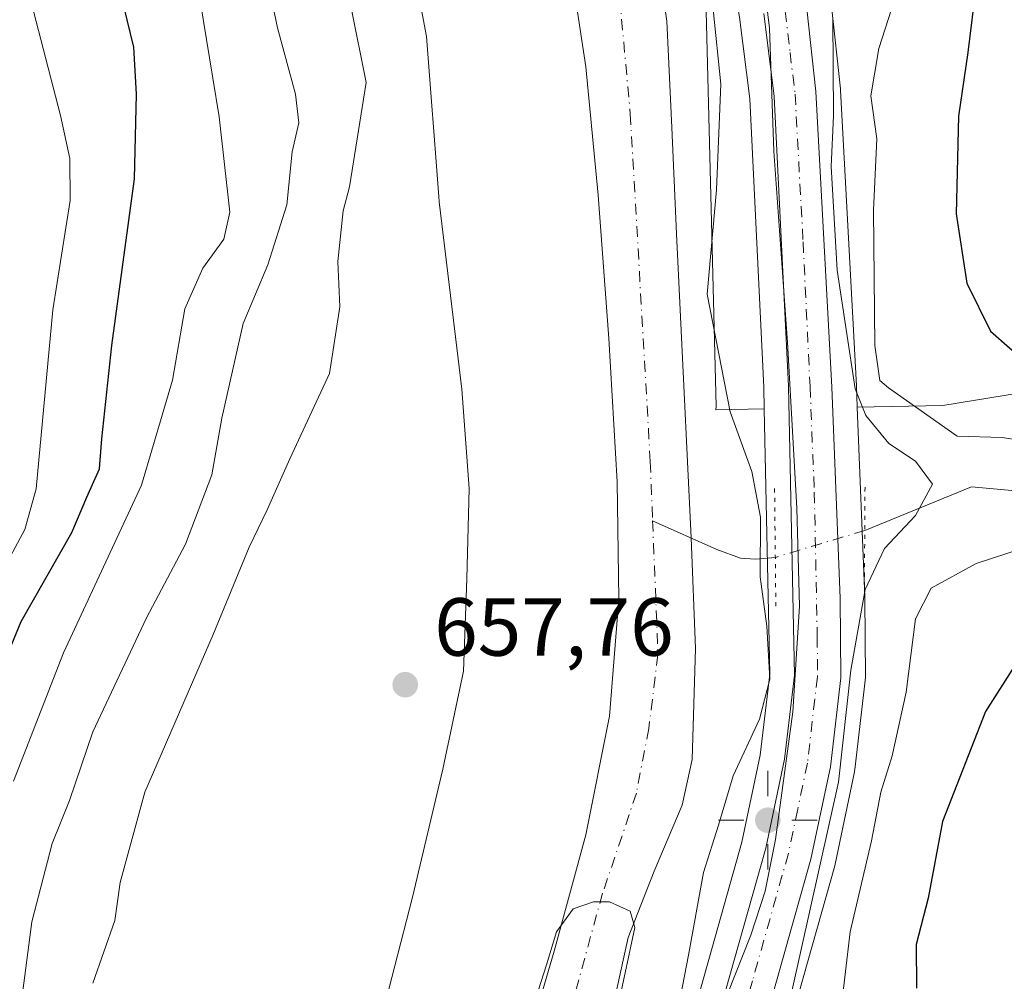
# Model space of a CAD drawing. Units: metres. Extents: x 630930 to 634413, y 4750500 to 4752879.
# Drawn here: x 632226 to 632346, y 4751578 to 4751695 of the extents above; entities that cross this region are included whole.
import ezdxf

# ---------------------------------------------------------------- set-up
doc = ezdxf.new("R2010")
doc.units = ezdxf.units.M
doc.header["$MEASUREMENT"] = 0
doc.linetypes.add('DGN Style 4', pattern=[2.6384748266838614, 1.318413404963828, -0.6592067024819142, 0.001648016756204785, -0.6592067024819142])
doc.linetypes.add('DGN Style 5', pattern=[1.1536117293433497, 0.4944050268614355, -0.6592067024819142])
for name, color, linetype, lineweight in [('Arbolado forestal CxS', 92, 'Continuous', 0), ('Carretera de calzada única Cxs', 7, 'Continuous', 13), ('Carretera de calzada única eje', 7, 'DGN Style 4', 0), ('Corriente natural Cxs', 4, 'Continuous', 13), ('Corriente natural eje', 4, 'DGN Style 4', 0), ('Corriente natural lineal', 142, 'Continuous', 13), ('Corriente natural lineal oculto', 9, 'DGN Style 4', 13), ('Cultivos herbáceos CxS', 92, 'Continuous', 0), ('Curva de nivel maestra', 30, 'Continuous', 30), ('Curva de nivel normal', 30, 'Continuous', 0), ('Espacio natural protegido', 121, 'Continuous', 13), ('Espacio natural protegido CxS', 121, 'Continuous', 0), ('Matorral CxS', 135, 'Continuous', 0), ('Núcleo urbano CxS', 7, 'Continuous', 0), ('Puente lineal', 2, 'DGN Style 5', 0), ('Punto de cota en terreno', 7, 'Continuous', 0), ('Punto geodésico', 7, 'Continuous', 0), ('Rótulo de punto de cota en terreno', 7, 'Continuous', 0), ('Suelo desnudo CxS', 253, 'Continuous', 0)]:
    doc.layers.add(name, color=color, linetype=linetype, lineweight=lineweight)
doc.styles.add('Style-Arial', font='txt')

# ---------------------------------------------------------------- blocks, each defined once
blk = doc.blocks.new('*U11')
at = {"layer": 'Matorral CxS', "color": 135, "linetype": 'Continuous', "lineweight": 0}
blk.add_polyline3d([(632485.3397000004, 4751696.227299999, 737.2765999999974), (632540.3126999997, 4751675.431100001, 725.8255999999965), (632431.2370999996, 4751650.295100001, 696.8506000000052), (632368.1206999999, 4751652.6635, 679.985799999995), (632338.5103000002, 4751647.838099999, 671.0512000000017), (632328.0787000004, 4751647.642100001, 665.4263000000064), (632327.9767000005, 4751650.209899999, 665.7473000000027), (632326.0456999998, 4751686.220699999, 664.8610000000045), (632326.0318999998, 4751686.389599999, 664.8543999999965), (632324.9219000004, 4751696.4396, 664.4116000000067)], dxfattribs=at)
blk.add_polyline3d([(632316.7465000004, 4751647.429099999, 661.9597999999969), (632310.8701, 4751647.318700001, 657.6312000000034), (632310.8850999996, 4751647.763900001, 657.6763000000064), (632309.5425000006, 4751700.666300001, 659.0191999999952), (632307.3459000001, 4751713.8485, 660.8196000000025), (632302.5581, 4751725.818499999, 660.8708000000044), (632295.2351000002, 4751738.5165, 661.380999999994), (632279.2686999999, 4751758.130899999, 659.363599999997), (632278.6436999999, 4751758.728900001, 659.251900000003), (632296.7878999999, 4751763.919399999, 662.7850000000036), (632297.0800999999, 4751763.2698, 662.807799999995), (632300.6161000002, 4751753.112299999, 662.5013000000035), (632304.4940999999, 4751739.236400001, 662.6695999999939), (632308.9769000001, 4751722.118600001, 662.3062000000064), (632313.7427000003, 4751695.102800001, 660.7093000000023), (632314.9890999999, 4751685.160599999, 660.6202000000048), (632316.6914999997, 4751650.076300001, 662.0911000000051)], close=True, dxfattribs=at)
blk = doc.blocks.new('*U19')
at = {"layer": 'Arbolado forestal CxS', "color": 92, "linetype": 'Continuous', "lineweight": 0}
blk.add_polyline3d([(632292.6901000004, 4751704.5801, 657.460699999996), (632295.0201000003, 4751689.030099999, 657.5010000000038), (632296.5500999996, 4751673.420100001, 656.2648999999947), (632297.8501000004, 4751655.9901, 655.8485999999976), (632298.8400999998, 4751638.5601, 656.5022000000026), (632299.0601000005, 4751624.290100001, 656.9012999999978), (632297.9200999998, 4751610.020099999, 656.8233000000037), (632295.0401, 4751595.610099999, 655.9453999999969), (632291.2001, 4751581.450099999, 655.4856), (632285.1101000002, 4751560.6601, 655.1591999999946)], dxfattribs=at)
blk = doc.blocks.new('5PATER')
at = {"layer": 'Cultivos herbáceos CxS', "linetype": 'Continuous', "lineweight": 0}
h = blk.add_hatch(color=51, dxfattribs=at)
edge = h.paths.add_edge_path()
edge.add_ellipse((0, 0), major_axis=(-0.1095731443231308, -0.1110710700762829), ratio=0.9994222409660322, start_angle=0, end_angle=360)
blk = doc.blocks.new('5PGEO')
at = {"layer": 'Suelo desnudo CxS', "linetype": 'Continuous', "lineweight": 0}
h = blk.add_hatch(color=5, dxfattribs=at)
edge = h.paths.add_edge_path()
edge.add_ellipse((9.672975540161133e-05, -1.615428924560547e-05), major_axis=(-0.1095731434929149, -0.1110710692347192), ratio=0.9994222409660306, start_angle=0, end_angle=360)
at = {"layer": 'Suelo desnudo CxS', "color": 5, "linetype": 'Continuous', "lineweight": 0}
for p, q in [((0, 0.291), (0, 0.6)), ((-0.292, 0), (-0.6, 0)), ((0.291, 0), (0.6, 0)), ((0, -0.291), (0, -0.6))]:
    blk.add_line(p, q, dxfattribs=at)

msp = doc.modelspace()

# ---------------------------------------------------------------- linework, layer by layer
at = {"layer": 'Arbolado forestal CxS', "color": 92, "linetype": 'Continuous', "lineweight": 0}
for points in [[(632278.6436999999, 4751758.728900001, 659.251900000003), (632279.2686999999, 4751758.130899999, 659.363599999997), (632295.2351000002, 4751738.5165, 661.380999999994), (632302.5581, 4751725.818499999, 660.8708000000044), (632307.3459000001, 4751713.8485, 660.8196000000025), (632309.5425000006, 4751700.666300001, 659.0191999999952), (632310.8850999996, 4751647.763900001, 657.6763000000064), (632310.8701, 4751647.318700001, 657.6312000000034), (632316.7465000004, 4751647.429099999, 661.9597999999969)], [(632292.6901000004, 4751704.5801, 657.460699999996), (632295.0201000003, 4751689.030099999, 657.5010000000038), (632296.5500999996, 4751673.420100001, 656.2648999999947), (632297.8501000004, 4751655.9901, 655.8485999999976), (632298.8400999998, 4751638.5601, 656.5022000000026), (632299.0601000005, 4751624.290100001, 656.9012999999978), (632297.9200999998, 4751610.020099999, 656.8233000000037), (632295.0401, 4751595.610099999, 655.9453999999969), (632291.2001, 4751581.450099999, 655.4856), (632285.1101000002, 4751560.6601, 655.1591999999946)], [(632296.0900999998, 4751564.5001, 654.900999999998), (632300.1700999998, 4751583.0801, 654.9579999999987), (632303.3400999998, 4751591.1601, 654.8888000000006), (632306.7500999998, 4751599.190099999, 654.8876000000018), (632307.9901000002, 4751604.780099999, 654.6762000000017), (632308.3901000004, 4751618.2601, 654.8478000000032), (632307.8501000004, 4751631.7301, 655.216499999995), (632306.9700999996, 4751650.220100001, 656.1055000000051), (632306.0800999999, 4751668.720100001, 657.0280999999959), (632305.4901000002, 4751681.6601, 656.4438999999984), (632304.9001000002, 4751694.600099999, 656.7597999999998), (632303.9001000002, 4751701.840100001, 657.0439999999944)], [(632303.9001000002, 4751701.840100001, 657.0439999999944), (632304.9001000002, 4751694.600099999, 656.7597999999998), (632305.4901000002, 4751681.6601, 656.4438999999984), (632306.0800999999, 4751668.720100001, 657.0280999999959), (632306.9700999996, 4751650.220100001, 656.1055000000051), (632307.8501000004, 4751631.7301, 655.216499999995), (632308.3901000004, 4751618.2601, 654.8478000000032), (632307.9901000002, 4751604.780099999, 654.6762000000017), (632306.7500999998, 4751599.190099999, 654.8876000000018), (632303.3400999998, 4751591.1601, 654.8888000000006), (632300.1700999998, 4751583.0801, 654.9579999999987), (632296.0900999998, 4751564.5001, 654.900999999998)], [(632309.5425000006, 4751700.666300001, 659.0191999999952), (632310.8850999996, 4751647.763900001, 657.6763000000064), (632310.8701, 4751647.318700001, 657.6312000000034), (632316.7465000004, 4751647.429099999, 661.9597999999969), (632317.4165000003, 4751615.153100001, 658.2651999999945), (632316.2660999997, 4751605.2731, 659.399900000004), (632314.0453000005, 4751594.7073, 661.4373999999953), (632305.4084999999, 4751564.1305, 660.0105999999942)], [(632540.3126999997, 4751675.431100001, 725.8255999999965), (632431.2370999996, 4751650.295100001, 696.8506000000052), (632368.1206999999, 4751652.6635, 679.985799999995), (632338.5103000002, 4751647.838099999, 671.0512000000017), (632328.0787000004, 4751647.642100001, 665.4263000000064)], [(632316.5771000005, 4751560.844799999, 664.1168999999937), (632325.3271000005, 4751591.8247, 665.5703000000067), (632325.3761, 4751592.023700001, 665.567200000005), (632327.7361000003, 4751603.263699999, 665.7783999999956), (632327.7544999998, 4751603.359099999, 665.7801999999938), (632327.7796999998, 4751603.5307, 665.7770000000019), (632329.0497000003, 4751614.3608, 665.9630999999936), (632329.0701000001, 4751614.720899999, 665.9587999999932), (632329.0000999998, 4751624.412000001, 665.0390000000043), (632328.9977000002, 4751624.509099999, 665.028999999995), (632328.0787000004, 4751647.642100001, 665.4263000000064), (632338.5103000002, 4751647.838099999, 671.0512000000017), (632368.1206999999, 4751652.6635, 679.985799999995)], [(632328.0787000004, 4751647.642100001, 665.4263000000064), (632328.9977000002, 4751624.509099999, 665.028999999995), (632329.0000999998, 4751624.412000001, 665.0390000000043), (632329.0701000001, 4751614.720899999, 665.9587999999932), (632329.0497000003, 4751614.3608, 665.9630999999936), (632327.7796999998, 4751603.5307, 665.7770000000019), (632327.7544999998, 4751603.359099999, 665.7801999999938), (632327.7361000003, 4751603.263699999, 665.7783999999956), (632325.3761, 4751592.023700001, 665.567200000005), (632325.3271000005, 4751591.8247, 665.5703000000067), (632316.5771000005, 4751560.844799999, 664.1168999999937)], [(632316.7465000004, 4751647.429099999, 661.9597999999969), (632317.4165000003, 4751615.153100001, 658.2651999999945), (632316.2660999997, 4751605.2731, 659.399900000004), (632314.0453000005, 4751594.7073, 661.4373999999953), (632305.4084999999, 4751564.1305, 660.0105999999942)]]:
    msp.add_polyline3d(points, dxfattribs=at)
at = {"layer": 'Carretera de calzada única Cxs', "color": 7, "linetype": 'Continuous', "lineweight": 13}
for points in [[(632310.6201, 4751338.840100001, 656.2639000000054), (632294.7801000001, 4751368.090100001, 659.1978999999993), (632290.5701000001, 4751376.2401, 660.8165000000008), (632280.9600999998, 4751396.8101, 661.4220000000059), (632271.1401000004, 4751425.9901, 658.8227999999945), (632269.5500999996, 4751431.2601, 660.5498999999982), (632268.4801000003, 4751436.840100001, 659.3821999999927), (632268.1001000004, 4751443.300100001, 658.7406000000046), (632268.2100999998, 4751448.9101, 659.0669999999955), (632269.0301000001, 4751453.9801, 659.0964999999997), (632270.7801000001, 4751461.540100001, 659.6505000000034), (632272.7301000003, 4751469.0801, 659.8715999999986), (632274.6201, 4751474.9801, 661.3977000000014), (632280.1401000004, 4751488.8201, 660.9952000000048), (632294.6401000004, 4751522.840100001, 662.0095000000001), (632299.1901000004, 4751535.210100001, 663.2706999999937), (632308.2801000001, 4751563.2601, 666.469299999997), (632316.9600999998, 4751593.9901, 664.465400000001), (632319.2301000003, 4751604.790100001, 664.681500000006), (632320.4200999998, 4751615.0101, 666.7495999999956), (632319.6901000004, 4751650.1801, 666.4079999999958), (632317.9801000003, 4751685.420100001, 664.795299999998), (632316.7100999998, 4751695.550100001, 664.1055999999953)], [(632310.6201, 4751338.840100001, 656.2639000000054), (632294.7801000001, 4751368.090100001, 659.1978999999993), (632290.5701000001, 4751376.2401, 660.8165000000008), (632280.9600999998, 4751396.8101, 661.4220000000059), (632271.1401000004, 4751425.9901, 658.8227999999945), (632269.5500999996, 4751431.2601, 660.5498999999982), (632268.4801000003, 4751436.840100001, 659.3821999999927), (632268.1001000004, 4751443.300100001, 658.7406000000046), (632268.2100999998, 4751448.9101, 659.0669999999955), (632269.0301000001, 4751453.9801, 659.0964999999997), (632270.7801000001, 4751461.540100001, 659.6505000000034), (632272.7301000003, 4751469.0801, 659.8715999999986), (632274.6201, 4751474.9801, 661.3977000000014), (632280.1401000004, 4751488.8201, 660.9952000000048), (632294.6401000004, 4751522.840100001, 662.0095000000001), (632299.1901000004, 4751535.210100001, 663.2706999999937), (632308.2801000001, 4751563.2601, 666.469299999997), (632316.9600999998, 4751593.9901, 664.465400000001), (632319.2301000003, 4751604.790100001, 664.681500000006), (632320.4200999998, 4751615.0101, 666.7495999999956), (632319.6901000004, 4751650.1801, 666.4079999999958), (632317.9801000003, 4751685.420100001, 664.795299999998), (632316.7100999998, 4751695.550100001, 664.1055999999953)], [(632321.9401000004, 4751696.110099999, 664.4713999999949), (632323.0500999996, 4751686.0601, 664.7250000000058), (632324.9801000003, 4751650.0701, 665.6628999999957), (632326.0000999998, 4751624.390100001, 667.049199999994), (632326.0701000001, 4751614.710100001, 670.140400000004), (632324.8000999996, 4751603.880100001, 667.5200000000041), (632322.4401000004, 4751592.640100001, 667.2899999999936), (632313.6901000004, 4751561.6601, 666.3591000000015)], [(632321.9401000004, 4751696.110099999, 664.4713999999949), (632323.0500999996, 4751686.0601, 664.7250000000058), (632324.9801000003, 4751650.0701, 665.6628999999957), (632326.0000999998, 4751624.390100001, 667.049199999994), (632326.0701000001, 4751614.710100001, 670.140400000004), (632324.8000999996, 4751603.880100001, 667.5200000000041), (632322.4401000004, 4751592.640100001, 667.2899999999936), (632313.6901000004, 4751561.6601, 666.3591000000015)]]:
    msp.add_polyline3d(points, dxfattribs=at)
at = {"layer": 'Carretera de calzada única eje', "color": 7, "linetype": 'DGN Style 4', "lineweight": 0}
msp.add_polyline3d([(632319.3201000001, 4751695.8301, 663.8445999999967), (632319.8901000004, 4751690.800100001, 664.0975000000036), (632320.5100999996, 4751685.7401, 664.3185999999987), (632321.4801000003, 4751667.7401, 664.5807000000059), (632322.3300999999, 4751650.130100001, 664.2366000000038), (632322.8501000004, 4751637.290100001, 664.2741999999998), (632323.2100999998, 4751619.690099999, 665.4474999999948), (632323.2301000003, 4751614.850099999, 666.1442999999999), (632322.6001000004, 4751609.440099999, 665.0038000000059), (632322.0100999996, 4751604.3301, 664.5969000000041), (632320.8300999999, 4751598.710100001, 664.6546999999991), (632319.6901000004, 4751593.3101, 665.4765000000043), (632315.3201000001, 4751577.8201, 664.3018000000011), (632310.9801000003, 4751562.460100001, 664.5344000000041)], dxfattribs=at)
at = {"layer": 'Corriente natural Cxs', "color": 4, "linetype": 'Continuous', "lineweight": 13}
for points in [[(632285.1101000002, 4751560.6601, 655.1591999999946), (632291.2001, 4751581.450099999, 655.4856), (632295.0401, 4751595.610099999, 655.9453999999969), (632297.9200999998, 4751610.020099999, 656.8233000000037), (632299.0601000005, 4751624.290100001, 656.9012999999978), (632298.8400999998, 4751638.5601, 656.5022000000026), (632297.8501000004, 4751655.9901, 655.8485999999976), (632296.5500999996, 4751673.420100001, 656.2648999999947), (632295.0201000003, 4751689.030099999, 657.5010000000038), (632292.6901000004, 4751704.5801, 657.460699999996)], [(632285.1101000002, 4751560.6601, 655.1591999999946), (632291.2001, 4751581.450099999, 655.4856), (632295.0401, 4751595.610099999, 655.9453999999969), (632297.9200999998, 4751610.020099999, 656.8233000000037), (632299.0601000005, 4751624.290100001, 656.9012999999978), (632298.8400999998, 4751638.5601, 656.5022000000026), (632297.8501000004, 4751655.9901, 655.8485999999976), (632296.5500999996, 4751673.420100001, 656.2648999999947), (632295.0201000003, 4751689.030099999, 657.5010000000038), (632292.6901000004, 4751704.5801, 657.460699999996)], [(632303.9001000002, 4751701.840100001, 657.0439999999944), (632304.9001000002, 4751694.600099999, 656.7597999999998), (632305.4901000002, 4751681.6601, 656.4438999999984), (632306.0800999999, 4751668.720100001, 657.0280999999959), (632306.9700999996, 4751650.220100001, 656.1055000000051), (632307.8501000004, 4751631.7301, 655.216499999995), (632308.3901000004, 4751618.2601, 654.8478000000032), (632307.9901000002, 4751604.780099999, 654.6762000000017), (632306.7500999998, 4751599.190099999, 654.8876000000018), (632303.3400999998, 4751591.1601, 654.8888000000006), (632300.1700999998, 4751583.0801, 654.9579999999987), (632296.0900999998, 4751564.5001, 654.900999999998)], [(632303.9001000002, 4751701.840100001, 657.0439999999944), (632304.9001000002, 4751694.600099999, 656.7597999999998), (632305.4901000002, 4751681.6601, 656.4438999999984), (632306.0800999999, 4751668.720100001, 657.0280999999959), (632306.9700999996, 4751650.220100001, 656.1055000000051), (632307.8501000004, 4751631.7301, 655.216499999995), (632308.3901000004, 4751618.2601, 654.8478000000032), (632307.9901000002, 4751604.780099999, 654.6762000000017), (632306.7500999998, 4751599.190099999, 654.8876000000018), (632303.3400999998, 4751591.1601, 654.8888000000006), (632300.1700999998, 4751583.0801, 654.9579999999987), (632296.0900999998, 4751564.5001, 654.900999999998)]]:
    msp.add_polyline3d(points, dxfattribs=at)
at = {"layer": 'Corriente natural eje', "color": 4, "linetype": 'DGN Style 4', "lineweight": 0}
for points in [[(632233.8190000001, 4751790.579399999, 659.1913000000059), (632237.6501000002, 4751784.7401, 659.0993000000017), (632248.6300999997, 4751770.290100001, 658.5917999999947), (632259.6801000005, 4751758.860099999, 658.4058999999979), (632269.2301000003, 4751750.2501, 657.8418999999994), (632278.2100999998, 4751741.0701, 657.2740000000049), (632284.0100999996, 4751733.390100001, 656.9152999999933), (632288.8800999997, 4751726.090100001, 656.9320000000008), (632294.1201, 4751716.720100001, 656.3847999999998), (632297.4901000002, 4751706.9801, 656.3856999999989), (632299.1401000004, 4751697.5601, 656.3444000000018), (632300.4501, 4751683.3201, 656.2857999999978), (632302.8800999997, 4751641.0001, 655.574099999998), (632303.1676000003, 4751633.8178, 655.4903999999951)], [(632303.1676000003, 4751633.8178, 655.4903999999951), (632303.8201000001, 4751617.520099999, 655.687699999995), (632302.6901000004, 4751608.530099999, 655.4326000000001), (632301.1901000004, 4751600.6601, 655.1521999999968), (632297.0800999999, 4751588.4901, 654.9370999999956), (632292.5800999999, 4751572.200099999, 654.6119999999937), (632286.4600999998, 4751547.790100001, 654.1591000000044), (632283.6501000002, 4751539.7401, 654.1331999999966), (632277.6601, 4751524.7601, 654.200800000006), (632272.0500999996, 4751511.270099999, 654.023000000001), (632260.8601000002, 4751487.420100001, 653.4832000000024), (632257.1101000002, 4751476.0001, 653.2146999999968), (632255.4301000005, 4751469.0701, 653.2416999999987), (632253.3701, 4751434.9901, 652.4979000000021), (632254.8601000002, 4751423.5601, 652.1704999999929), (632257.2401000002, 4751410.770099999, 651.7565999999933), (632262.4801000003, 4751385.110099999, 651.0384999999952), (632267.5401, 4751363.5801, 650.7639000000054), (632272.7801000001, 4751345.600099999, 650.0936999999976)]]:
    msp.add_polyline3d(points, dxfattribs=at)
at = {"layer": 'Corriente natural lineal', "color": 142, "linetype": 'Continuous', "lineweight": 13}
for points in [[(632357.5917999997, 4751636.508300001, 668.9682999999932), (632341.9755999995, 4751637.944700001, 666.1487999999954), (632328.9901000002, 4751632.630100001, 662.9137000000047)], [(632318.1032999996, 4751629.3595, 658.7578999999969), (632315.6700999998, 4751629.130100001, 657.2740999999951), (632313.8800999997, 4751629.2401, 656.4618999999948), (632310.9901000002, 4751630.3301, 655.6848999999929), (632303.1676000003, 4751633.8178, 655.4903999999951)]]:
    msp.add_polyline3d(points, dxfattribs=at)
at = {"layer": 'Corriente natural lineal oculto', "color": 9, "linetype": 'DGN Style 4', "lineweight": 13, "extrusion": (-0.3681379969135976, 0.8919695231211648, 0.2624210072601769), "elevation": 4005701.125858514, "flags": 128}
msp.add_lwpolyline([(-2397291.432909967, -1088671.354968536), (-2397291.430016537, -1088671.355247792), (-2397280.128282429, -1088675.653932262), (-2397280.121767839, -1088675.661704658)], dxfattribs=at)
at = {"layer": 'Curva de nivel maestra', "color": 30, "linetype": 'Continuous', "lineweight": 30, "elevation": 675.0000000000001, "flags": 128}
for points in [[(632219.8399999999, 4751605.960100001), (632226.2800000003, 4751621.5601), (632232.4500000002, 4751632.380100001), (632234.3099999997, 4751636.6801), (632235.8399999999, 4751640.120100001), (632236.0999999996, 4751643.780099999), (632237.3300000001, 4751655.120100001), (632240.0800000001, 4751675.4301), (632240.3399999999, 4751685.720100001), (632240.0300000003, 4751691.4301), (632237.9699999997, 4751699.780099999)], [(632342.54, 4751699.120100001), (632341.5199999996, 4751690.780099999), (632340.4000000004, 4751683.050100001), (632340.1100000005, 4751671.1801), (632341.4100000003, 4751662.720100001), (632344.3099999997, 4751656.870100001), (632348.9100000003, 4751652.8201), (632355.7599999999, 4751649.0601), (632361.6200000001, 4751646.2401), (632368.7400000002, 4751641.5101), (632372.5, 4751640.370100001), (632375.9900000002, 4751640.920100001), (632379.6500000004, 4751640.640100001), (632385.6900000004, 4751638.9001), (632388.4000000004, 4751637.190099999), (632386.6200000001, 4751635.220100001), (632378.6500000004, 4751630.630100001), (632369.6799999997, 4751626.4001), (632351.25, 4751622.450099999), (632343.7000000002, 4751610.620100001), (632338.4699999997, 4751597.2301), (632336.6900000004, 4751587.9001), (632335.2400000002, 4751582.2301), (632335.2999999998, 4751576.940099999)]]:
    msp.add_lwpolyline(points, dxfattribs=at)
at = {"layer": 'Curva de nivel normal', "color": 30, "linetype": 'Continuous', "lineweight": 0, "flags": 128}
for points, elevation in [([(632223.5, 4751626.779999999), (632226.7300000006, 4751632.76), (632228.1200000001, 4751637.710000001), (632230.1500000004, 4751659.480000001), (632232.2599999999, 4751672.789999999), (632232.2400000002, 4751677.890000001), (632231.0800000001, 4751683.119999999), (632223.6299999999, 4751711.84)], 680), ([(632225.3600000005, 4751602.140000001), (632231.4699999997, 4751617.720000001), (632240.9400000004, 4751638.140000001), (632244.7400000002, 4751650.92), (632246.2199999997, 4751659.59), (632248.4000000004, 4751664.529999999), (632250.9699999997, 4751668.07), (632251.6799999997, 4751671.350000001), (632250.4100000003, 4751682.960000001), (632246.5599999997, 4751706.529999999)], 670), ([(632224.1399999997, 4751560.289999999), (632226.4800000006, 4751569.039999999), (632226.5099999999, 4751576.619999999), (632227.5800000001, 4751585.02), (632230.0800000001, 4751594.52), (632232.1799999997, 4751599.77), (632235.0099999999, 4751608.109999999), (632241.54, 4751622), (632246.2999999998, 4751630.980000001), (632249.5199999996, 4751639.380000001), (632250.7300000006, 4751646.279999999), (632253.3099999997, 4751657.83), (632256.3099999997, 4751664.960000001), (632258.6200000001, 4751672.26), (632259.2999999998, 4751678.689999999), (632260.0899999999, 4751682.25), (632259.6900000004, 4751685.74), (632257.5, 4751693.800000001), (632256.1799999997, 4751700.25)], 665), ([(632350.1900000004, 4751643.26), (632345.7199999997, 4751643.939999999), (632340.2400000002, 4751644.09), (632331.8700000001, 4751650), (632330.8099999997, 4751650.859999999), (632330.2000000002, 4751655.130000001), (632330.0499999998, 4751671.609999999), (632330.4400000004, 4751680.300000001), (632329.7300000006, 4751685.5), (632330.7000000002, 4751691.26), (632333.4000000004, 4751699.630000001)], 670), ([(632235.04, 4751577.550000001), (632237.6900000004, 4751585.16), (632238.3700000001, 4751589.779999999), (632241.3600000005, 4751600.779999999), (632249.6799999997, 4751619.970000001), (632254.04, 4751630.58), (632256.2400000002, 4751635.16), (632259.0199999996, 4751641.350000001), (632263.8499999996, 4751651.74), (632265.0999999996, 4751659.84), (632264.8600000005, 4751665.359999999), (632265.4800000006, 4751671.51), (632266.2800000003, 4751674.449999999), (632268.29, 4751687.15), (632266.4600000001, 4751696.210000001)], 660), ([(632310.5199999996, 4751696.029999999), (632311.4699999997, 4751686.939999999), (632310.9500000002, 4751674.08), (632309.8200000003, 4751661.4), (632312.6100000005, 4751647.08), (632315.25, 4751639.800000001), (632316.3099999997, 4751634.24), (632316.25, 4751627), (632317.0599999997, 4751620.980000001), (632317.4199999999, 4751614.550000001), (632316.1699999999, 4751609.680000001), (632312.9699999997, 4751602.779999999), (632311.2000000002, 4751596.779999999), (632309.3399999999, 4751590.99), (632307.54, 4751580.939999999), (632306.3099999997, 4751574.65)], 660), ([(632325.1200000001, 4751695), (632325.1900000004, 4751683.07), (632324.9100000003, 4751676.939999999), (632325.6299999999, 4751664.300000001), (632327.8099999997, 4751649.880000001), (632329.0999999996, 4751646.619999999), (632331.9000000004, 4751643.220000001), (632335.1500000004, 4751641.060000001), (632337.25, 4751638.26), (632335.1500000004, 4751634.449999999), (632331.3799999999, 4751630.449999999), (632329.04, 4751625.449999999), (632327.2999999998, 4751615.65), (632325.79, 4751601.99), (632318.9000000004, 4751571.109999999)], 665), ([(632325.8499999996, 4751572.08), (632327.2000000002, 4751583.779999999), (632329.8099999997, 4751594.869999999), (632330.9400000004, 4751600.789999999), (632332.3399999999, 4751605.199999999), (632334.04, 4751612.939999999), (632335.1799999997, 4751621.890000001), (632337.0599999997, 4751625.619999999), (632342.5700000003, 4751628.630000001), (632349.9100000003, 4751631.01)], 670), ([(632288.5590000004, 4751574.462300001), (632290.2523999996, 4751579.754000001), (632291.4693999998, 4751583.775699999), (632293.4802999999, 4751586.5803), (632295.9674000005, 4751587.426899999), (632297.9253000002, 4751587.426899999), (632300.4123999998, 4751586.3157), (632300.9945, 4751584.3048), (632299.8302999996, 4751578.8015), (632296.4965000004, 4751563.3498)], 655)]:
    msp.add_lwpolyline(points, dxfattribs=dict(at, elevation=elevation))
at = {"layer": 'Espacio natural protegido', "color": 121, "linetype": 'Continuous', "lineweight": 13, "flags": 128}
for points in [[(632316.2710000002, 4751703.136700002), (632317.4088000006, 4751693.771599999), (632317.9325000001, 4751678.803600002), (632319.566900001, 4751655.485700001), (632320.7354000007, 4751635.329600003), (632321.051200001, 4751623.402600002), (632320.2459000016, 4751610.5576), (632318.1115000002, 4751595.009699998), (632316.8774000005, 4751588.754700001), (632315.111200002, 4751583.374800002), (632311.2980000007, 4751573.7908), (632278.6740000007, 4751484.119499999), (632273.464700001, 4751469.377599999), (632271.0324000006, 4751460.2976), (632268.731200002, 4751451.093699999), (632267.9390000014, 4751442.565700003), (632267.974900001, 4751437.373700002), (632268.6998000003, 4751433.063699998), (632271.4036000002, 4751422.217599999), (632282.4379000012, 4751394.708500001), (632299.6359999998, 4751360.2648), (632313.3394000018, 4751332.82)], [(632269.6430000018, 4751571.284499999), (632273.9184000011, 4751587.995399999), (632277.6418000008, 4751603.603400001), (632280.1509999996, 4751615.504300003), (632280.5354000009, 4751626.7483), (632280.8366000013, 4751637.732299998), (632279.9338000016, 4751649.816299999), (632277.1984000001, 4751672.6403), (632277.1354000013, 4751673.278299999), (632275.6429000023, 4751692.7483), (632274.6380000013, 4751698.164300002)]]:
    msp.add_lwpolyline(points, dxfattribs=at)
at = {"layer": 'Espacio natural protegido CxS', "color": 121, "linetype": 'Continuous', "lineweight": 0, "flags": 128}
for points in [[(632316.2709999996, 4751703.136700001), (632317.4088, 4751693.771600001), (632317.9324999996, 4751678.803600002), (632319.5669000003, 4751655.4857), (632320.7354000001, 4751635.329600002), (632321.0512000005, 4751623.402600001), (632320.2459000011, 4751610.557600001), (632318.1114999996, 4751595.009699999), (632316.8773999999, 4751588.754699999), (632315.1111999992, 4751583.3748), (632311.298, 4751573.790799999), (632278.6740000001, 4751484.1195), (632273.4647000004, 4751469.377599998), (632271.0324, 4751460.297599999), (632268.7311999993, 4751451.093699999), (632267.9390000007, 4751442.565700001), (632267.9749000004, 4751437.373700002), (632268.6997999997, 4751433.0637), (632271.4035999996, 4751422.217599999), (632282.4379000006, 4751394.708500001), (632299.6359999992, 4751360.264799999), (632313.3393999991, 4751332.819999999)], [(632269.6430000013, 4751571.284499999), (632273.9184000005, 4751587.995399999), (632277.6418000002, 4751603.6034), (632280.150999999, 4751615.504300001), (632280.5354000004, 4751626.748299999), (632280.8366000007, 4751637.732299999), (632279.9337999988, 4751649.816299999), (632277.1983999995, 4751672.640299999), (632277.1354000006, 4751673.2783), (632275.6428999995, 4751692.748299999), (632274.6380000009, 4751698.1643)]]:
    msp.add_lwpolyline(points, dxfattribs=at)
at = {"layer": 'Matorral CxS', "color": 135, "linetype": 'Continuous', "lineweight": 0}
for points in [[(632307.5384999998, 4751766.9945, 663.392399999997), (632307.5418999996, 4751766.986099999, 663.3920000000071), (632311.4555000003, 4751756.466200001, 663.2461000000039), (632311.5119000003, 4751756.297800001, 663.2489999999962), (632315.7018999998, 4751742.4277, 663.5329999999958), (632315.7329000002, 4751742.317399999, 663.5304999999935), (632319.7012999998, 4751727.103700001, 663.5804000000062), (632320.3394999999, 4751724.700099999, 663.6071999999986), (632320.3981, 4751724.4299, 663.6070000000036), (632321.5817, 4751717.109099999, 663.3977000000014), (632324.9014999997, 4751696.589299999, 664.4015000000073), (632324.9219000004, 4751696.4396, 664.4116000000067), (632326.0318999998, 4751686.389599999, 664.8543999999965), (632326.0456999998, 4751686.220699999, 664.8610000000045), (632327.9767000005, 4751650.209899999, 665.7473000000027), (632328.0787000004, 4751647.642100001, 665.4263000000064)], [(632296.7878999999, 4751763.919399999, 662.7850000000036), (632297.0800999999, 4751763.2698, 662.807799999995), (632300.6161000002, 4751753.112299999, 662.5013000000035), (632304.4940999999, 4751739.236400001, 662.6695999999939), (632308.9769000001, 4751722.118600001, 662.3062000000064), (632313.7427000003, 4751695.102800001, 660.7093000000023), (632314.9890999999, 4751685.160599999, 660.6202000000048), (632316.6914999997, 4751650.076300001, 662.0911000000051), (632316.7465000004, 4751647.429099999, 661.9597999999969)], [(632278.6436999999, 4751758.728900001, 659.251900000003), (632279.2686999999, 4751758.130899999, 659.363599999997), (632295.2351000002, 4751738.5165, 661.380999999994), (632302.5581, 4751725.818499999, 660.8708000000044), (632307.3459000001, 4751713.8485, 660.8196000000025), (632309.5425000006, 4751700.666300001, 659.0191999999952), (632310.8850999996, 4751647.763900001, 657.6763000000064), (632310.8701, 4751647.318700001, 657.6312000000034), (632316.7465000004, 4751647.429099999, 661.9597999999969)], [(632540.3126999997, 4751675.431100001, 725.8255999999965), (632431.2370999996, 4751650.295100001, 696.8506000000052), (632368.1206999999, 4751652.6635, 679.985799999995), (632338.5103000002, 4751647.838099999, 671.0512000000017), (632328.0787000004, 4751647.642100001, 665.4263000000064)]]:
    msp.add_polyline3d(points, dxfattribs=at)
at = {"layer": 'Núcleo urbano CxS', "color": 7, "linetype": 'Continuous', "lineweight": 0}
for points in [[(632307.5384999998, 4751766.9945, 663.392399999997), (632307.5418999996, 4751766.986099999, 663.3920000000071), (632311.4555000003, 4751756.466200001, 663.2461000000039), (632311.5119000003, 4751756.297800001, 663.2489999999962), (632315.7018999998, 4751742.4277, 663.5329999999958), (632315.7329000002, 4751742.317399999, 663.5304999999935), (632319.7012999998, 4751727.103700001, 663.5804000000062), (632320.3394999999, 4751724.700099999, 663.6071999999986), (632320.3981, 4751724.4299, 663.6070000000036), (632321.5817, 4751717.109099999, 663.3977000000014), (632324.9014999997, 4751696.589299999, 664.4015000000073), (632324.9219000004, 4751696.4396, 664.4116000000067), (632326.0318999998, 4751686.389599999, 664.8543999999965), (632326.0456999998, 4751686.220699999, 664.8610000000045), (632327.9767000005, 4751650.209899999, 665.7473000000027), (632328.0787000004, 4751647.642100001, 665.4263000000064)], [(632296.7878999999, 4751763.919399999, 662.7850000000036), (632297.0800999999, 4751763.2698, 662.807799999995), (632300.6161000002, 4751753.112299999, 662.5013000000035), (632304.4940999999, 4751739.236400001, 662.6695999999939), (632308.9769000001, 4751722.118600001, 662.3062000000064), (632313.7427000003, 4751695.102800001, 660.7093000000023), (632314.9890999999, 4751685.160599999, 660.6202000000048), (632316.6914999997, 4751650.076300001, 662.0911000000051), (632316.7465000004, 4751647.429099999, 661.9597999999969)], [(632324.9219000004, 4751696.4396, 664.4116000000067), (632326.0318999998, 4751686.389599999, 664.8543999999965), (632326.0456999998, 4751686.220699999, 664.8610000000045), (632327.9767000005, 4751650.209899999, 665.7473000000027), (632328.0787000004, 4751647.642100001, 665.4263000000064), (632328.9977000002, 4751624.509099999, 665.028999999995), (632329.0000999998, 4751624.412000001, 665.0390000000043), (632329.0701000001, 4751614.720899999, 665.9587999999932), (632329.0497000003, 4751614.3608, 665.9630999999936), (632327.7796999998, 4751603.5307, 665.7770000000019), (632327.7544999998, 4751603.359099999, 665.7801999999938), (632327.7361000003, 4751603.263699999, 665.7783999999956), (632325.3761, 4751592.023700001, 665.567200000005), (632325.3271000005, 4751591.8247, 665.5703000000067), (632316.5771000005, 4751560.844799999, 664.1168999999937)], [(632305.4084999999, 4751564.1305, 660.0105999999942), (632314.0453000005, 4751594.7073, 661.4373999999953), (632316.2660999997, 4751605.2731, 659.399900000004), (632317.4165000003, 4751615.153100001, 658.2651999999945), (632316.7465000004, 4751647.429099999, 661.9597999999969), (632316.6914999997, 4751650.076300001, 662.0911000000051), (632314.9890999999, 4751685.160599999, 660.6202000000048), (632313.7427000003, 4751695.102800001, 660.7093000000023)], [(632328.0787000004, 4751647.642100001, 665.4263000000064), (632328.9977000002, 4751624.509099999, 665.028999999995), (632329.0000999998, 4751624.412000001, 665.0390000000043), (632329.0701000001, 4751614.720899999, 665.9587999999932), (632329.0497000003, 4751614.3608, 665.9630999999936), (632327.7796999998, 4751603.5307, 665.7770000000019), (632327.7544999998, 4751603.359099999, 665.7801999999938), (632327.7361000003, 4751603.263699999, 665.7783999999956), (632325.3761, 4751592.023700001, 665.567200000005), (632325.3271000005, 4751591.8247, 665.5703000000067), (632316.5771000005, 4751560.844799999, 664.1168999999937)], [(632316.7465000004, 4751647.429099999, 661.9597999999969), (632317.4165000003, 4751615.153100001, 658.2651999999945), (632316.2660999997, 4751605.2731, 659.399900000004), (632314.0453000005, 4751594.7073, 661.4373999999953), (632305.4084999999, 4751564.1305, 660.0105999999942)]]:
    msp.add_polyline3d(points, dxfattribs=at)
at = {"layer": 'Puente lineal', "color": 2, "linetype": 'DGN Style 5', "lineweight": 0, "extrusion": (0.001254652773885803, -0.1129187495884001, 0.9936034328834664), "elevation": -535093.0410254251, "flags": 128}
msp.add_lwpolyline([(685071.6980584293, 4714047.096154694), (685071.6980584294, 4714032.602556559)], dxfattribs=at)
at = {"layer": 'Puente lineal', "color": 2, "linetype": 'DGN Style 5', "lineweight": 0, "extrusion": (-0.9999784732002672, 0.006487283132263873, 0.0009840191179344207), "elevation": -601489.5316604574, "flags": 128}
msp.add_lwpolyline([(-4755639.992357588, 1258.68310777888), (-4755634.742273443, 1262.80790977588), (-4755627.192107951, 1261.77140927406)], dxfattribs=at)
at = {"layer": 'Suelo desnudo CxS', "color": 253, "linetype": 'Continuous', "lineweight": 0}
for points in [[(632285.1101000002, 4751560.6601, 655.1591999999946), (632291.2001, 4751581.450099999, 655.4856), (632295.0401, 4751595.610099999, 655.9453999999969), (632297.9200999998, 4751610.020099999, 656.8233000000037), (632299.0601000005, 4751624.290100001, 656.9012999999978), (632298.8400999998, 4751638.5601, 656.5022000000026), (632297.8501000004, 4751655.9901, 655.8485999999976), (632296.5500999996, 4751673.420100001, 656.2648999999947), (632295.0201000003, 4751689.030099999, 657.5010000000038), (632292.6901000004, 4751704.5801, 657.460699999996)], [(632292.6901000004, 4751704.5801, 657.460699999996), (632295.0201000003, 4751689.030099999, 657.5010000000038), (632296.5500999996, 4751673.420100001, 656.2648999999947), (632297.8501000004, 4751655.9901, 655.8485999999976), (632298.8400999998, 4751638.5601, 656.5022000000026), (632299.0601000005, 4751624.290100001, 656.9012999999978), (632297.9200999998, 4751610.020099999, 656.8233000000037), (632295.0401, 4751595.610099999, 655.9453999999969), (632291.2001, 4751581.450099999, 655.4856), (632285.1101000002, 4751560.6601, 655.1591999999946)], [(632303.9001000002, 4751701.840100001, 657.0439999999944), (632304.9001000002, 4751694.600099999, 656.7597999999998), (632305.4901000002, 4751681.6601, 656.4438999999984), (632306.0800999999, 4751668.720100001, 657.0280999999959), (632306.9700999996, 4751650.220100001, 656.1055000000051), (632307.8501000004, 4751631.7301, 655.216499999995), (632308.3901000004, 4751618.2601, 654.8478000000032), (632307.9901000002, 4751604.780099999, 654.6762000000017), (632306.7500999998, 4751599.190099999, 654.8876000000018), (632303.3400999998, 4751591.1601, 654.8888000000006), (632300.1700999998, 4751583.0801, 654.9579999999987), (632296.0900999998, 4751564.5001, 654.900999999998)], [(632303.9001000002, 4751701.840100001, 657.0439999999944), (632304.9001000002, 4751694.600099999, 656.7597999999998), (632305.4901000002, 4751681.6601, 656.4438999999984), (632306.0800999999, 4751668.720100001, 657.0280999999959), (632306.9700999996, 4751650.220100001, 656.1055000000051), (632307.8501000004, 4751631.7301, 655.216499999995), (632308.3901000004, 4751618.2601, 654.8478000000032), (632307.9901000002, 4751604.780099999, 654.6762000000017), (632306.7500999998, 4751599.190099999, 654.8876000000018), (632303.3400999998, 4751591.1601, 654.8888000000006), (632300.1700999998, 4751583.0801, 654.9579999999987), (632296.0900999998, 4751564.5001, 654.900999999998)]]:
    msp.add_polyline3d(points, dxfattribs=at)

# ---------------------------------------------------------------- block references
at = {"layer": 'Arbolado forestal CxS', "color": 92, "linetype": 'Continuous', "lineweight": 0}
msp.add_blockref('*U19', (0, 0), dxfattribs=at)
at = {"layer": 'Matorral CxS', "color": 135, "linetype": 'Continuous', "lineweight": 0}
msp.add_blockref('*U11', (0, 0), dxfattribs=at)
at = {"layer": 'Punto de cota en terreno', "color": 7, "linetype": 'Continuous', "lineweight": 0, "xscale": 10, "yscale": 10, "zscale": 10}
msp.add_blockref('5PATER', (632273.0499999998, 4751613.859999999, 657.7599999999948), dxfattribs=at)
at = {"layer": 'Punto geodésico', "color": 7, "linetype": 'Continuous', "lineweight": 0, "xscale": 10, "yscale": 10, "zscale": 10}
msp.add_blockref('5PGEO', (632317.1891999999, 4751597.3751, 664.28596), dxfattribs=at)

# ---------------------------------------------------------------- texts
at = {"layer": 'Rótulo de punto de cota en terreno', "color": 7, "linetype": 'Continuous', "lineweight": 0, "style": 'Style-Arial'}
msp.add_text('657,76', height=7.000000000000002, dxfattribs=at).set_placement((632276.5778000001, 4751617.387800001))

doc.saveas('drawing.dxf')
